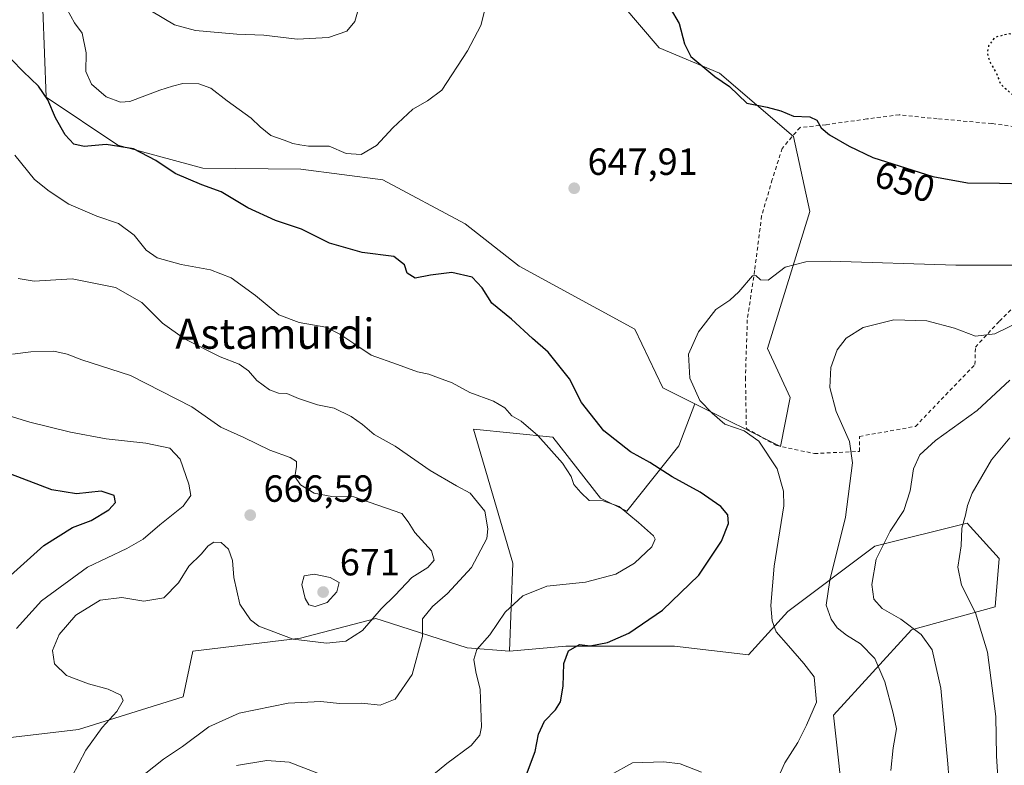
# Model space of a CAD drawing. Units: metres. Extents: x 586602 to 590039, y 4759050 to 4761411.
# Drawn here: x 588667 to 588927, y 4759437 to 4759634 of the extents above; entities that cross this region are included whole.
import ezdxf
from ezdxf.enums import TextEntityAlignment as Align

# ---------------------------------------------------------------- set-up
doc = ezdxf.new("R2010")
doc.units = ezdxf.units.M
doc.header["$MEASUREMENT"] = 0
doc.linetypes.add('DGN Style 2', pattern=[1.648017, 0.98881, -0.659207])
doc.linetypes.add('DGN Style 5', pattern=[1.153612, 0.494405, -0.659207])
for name, color, linetype, lineweight in [('Alambrada', 7, 'DGN Style 2', 0), ('Arbolado forestal CxS', 92, 'Continuous', 0), ('Curva de nivel maestra', 30, 'Continuous', 30), ('Curva de nivel maestra depresión', 30, 'DGN Style 5', 30), ('Curva de nivel normal', 30, 'Continuous', 0), ('Pastizal CxS', 92, 'Continuous', 0), ('Punto de cota en terreno', 7, 'Continuous', 0), ('Rótulo de curva de nivel directora', 7, 'Continuous', 0), ('Rótulo de punto de cota en terreno', 7, 'Continuous', 0), ('Texto cartográfico', 7, 'Continuous', 0)]:
    doc.layers.add(name, color=color, linetype=linetype, lineweight=lineweight)
doc.styles.add('Style-Arial', font='txt')

# ---------------------------------------------------------------- blocks, each defined once
blk = doc.blocks.new('*U12')
at = {"layer": 'Arbolado forestal CxS', "color": 92, "linetype": 'Continuous', "lineweight": 0}
blk.add_polyline3d([(588647.7601, 4759442.5779, 674.8083), (588682.3105, 4759446.6339, 665.9491), (588709.9505, 4759455.2677, 663.0408), (588712.5415, 4759467.3551, 663.6994), (588741.0449, 4759470.8077, 666.2332), (588760.9117, 4759475.9873, 665.927), (588762.5915, 4759475.4475, 665.1772), (588785.0967, 4759468.2173, 656.5023), (588796.3255, 4759467.3539, 653.8998), (588811.2117, 4759468.6743, 650.9365), (588840.0061, 4759468.6739, 649.0386), (588859.5865, 4759466.3699, 646.951), (588869.9527, 4759477.8875, 644.1094), (588892.9883, 4759495.1635, 637.8223), (588917.4531, 4759501.2245, 630.4683), (588925.8731, 4759491.8325, 627.1068), (588924.8171, 4759479.1077, 628.5825), (588902.6769, 4759473.0233, 635.1006), (588882.0867, 4759450.4429, 644.5457), (588891.0839, 4759369.2621, 639.0182), (588902.7243, 4759357.3819, 637.5216), (588927.4159, 4759362.8735, 632.7581)], dxfattribs=at)
blk = doc.blocks.new('5PATER')
at = {"layer": 'Punto de cota en terreno', "linetype": 'Continuous', "lineweight": 0}
h = blk.add_hatch(color=51, dxfattribs=at)
edge = h.paths.add_edge_path()
edge.add_ellipse((0, 0), major_axis=(-0.11, -0.111), ratio=0.999422, start_angle=0, end_angle=360)

msp = doc.modelspace()

# ---------------------------------------------------------------- linework, layer by layer
at = {"layer": 'Alambrada', "color": 7, "linetype": 'DGN Style 2', "lineweight": 0}
for points in [[(588934.8601, 4759605.4601, 655.9096), (588923.9701, 4759606.9201, 654.817), (588909.5101, 4759608.2001, 653.5552), (588899.4601, 4759609.2401, 652.147), (588890.8801, 4759608.1401, 651.4698), (588880.0101, 4759606.6001, 656.8567), (588873.2201, 4759605.9001, 656.6355), (588868.4801, 4759600.3401, 650.0771), (588865.8701, 4759592.0801, 649.096), (588863.0501, 4759582.4801, 648.5077), (588861.1901, 4759568.0101, 647.417), (588859.2601, 4759555.0201, 645.6134), (588858.7601, 4759539.7301, 647.8727), (588859.0101, 4759526.2901, 654.2621), (588866.9401, 4759521.7501, 650.9128), (588877.0001, 4759519.6401, 643.4627)], [(588877.0001, 4759519.6401, 643.4627), (588888.9601, 4759520.2101, 647.3997), (588888.9601, 4759524.1801, 647.1638), (588903.7401, 4759526.8101, 637.2974), (588919.5001, 4759543.1801, 641.574), (588919.6201, 4759547.7901, 643.1485), (588925.9601, 4759554.6501, 645.1408), (588937.7301, 4759566.1501, 646.4908)]]:
    msp.add_polyline3d(points, dxfattribs=at)
at = {"layer": 'Arbolado forestal CxS', "color": 92, "linetype": 'Continuous', "lineweight": 0}
for points in [[(588845.3451, 4759532.8167, 645.5593), (588868.0171, 4759521.4851, 644.0231), (588870.6097, 4759534.4357, 642.4472), (588864.5627, 4759547.3857, 643.329), (588875.7925, 4759583.6467, 647.6558), (588871.4739, 4759603.5045, 649.6062), (588851.8921, 4759620.2297, 650.229), (588835.8911, 4759626.9549, 649.2812), (588821.3775, 4759644.0837, 649.2106), (588804.9667, 4759667.3943, 647.009)], [(588821.3775, 4759644.0837, 649.2106), (588835.8911, 4759626.9549, 649.2812), (588851.8921, 4759620.2297, 650.229), (588871.4739, 4759603.5045, 649.6062), (588875.7925, 4759583.6467, 647.6558), (588864.5627, 4759547.3857, 643.329), (588870.6097, 4759534.4357, 642.4472), (588868.0171, 4759521.4851, 644.0231), (588845.3451, 4759532.8167, 645.5593), (588836.9229, 4759537.0261, 646.1461), (588829.5215, 4759552.5081, 646.5606), (588798.9183, 4759569.2301, 647.9837), (588784.5663, 4759580.3575, 647.0205), (588762.7617, 4759592.0695, 645.6823), (588741.1067, 4759594.8889, 645.8514), (588715.1359, 4759595.1331, 648.7561), (588692.6777, 4759601.1779, 649.0569), (588673.6759, 4759613.8681, 649.9235), (588672.8123, 4759637.1789, 645.7853)], [(588672.8123, 4759637.1789, 645.7853), (588673.6759, 4759613.8681, 649.9235), (588692.6777, 4759601.1779, 649.0569), (588715.1359, 4759595.1331, 648.7561), (588741.1067, 4759594.8889, 645.8514), (588762.7617, 4759592.0695, 645.6823), (588784.5663, 4759580.3575, 647.0205), (588798.9183, 4759569.2301, 647.9837), (588829.5215, 4759552.5081, 646.5606), (588836.9229, 4759537.0261, 646.1461), (588845.3451, 4759532.8167, 645.5593), (588841.1587, 4759521.6547, 648.0586), (588827.3373, 4759504.3785, 654.6442), (588820.4265, 4759507.8339, 654.3458), (588807.7573, 4759523.9587, 653.9264), (588786.8245, 4759526.0615, 656.3154), (588797.1899, 4759490.6643, 658.282), (588796.3255, 4759467.3539, 653.8998), (588785.0967, 4759468.2173, 656.5023), (588762.5915, 4759475.4475, 665.1772), (588760.9117, 4759475.9873, 665.927), (588741.0449, 4759470.8077, 666.2332), (588712.5415, 4759467.3551, 663.6994), (588709.9505, 4759455.2677, 663.0408), (588682.3105, 4759446.6339, 665.9491), (588647.7601, 4759442.5779, 674.8083)], [(588672.8123, 4759637.1789, 645.7853), (588673.6759, 4759613.8681, 649.9235), (588692.6777, 4759601.1779, 649.0569), (588715.1359, 4759595.1331, 648.7561), (588741.1067, 4759594.8889, 645.8514), (588762.7617, 4759592.0695, 645.6823), (588784.5663, 4759580.3575, 647.0205), (588798.9183, 4759569.2301, 647.9837), (588829.5215, 4759552.5081, 646.5606), (588836.9229, 4759537.0261, 646.1461), (588845.3451, 4759532.8167, 645.5593)], [(588672.8123, 4759637.1789, 645.7853), (588673.6759, 4759613.8681, 649.9235), (588692.6777, 4759601.1779, 649.0569), (588715.1359, 4759595.1331, 648.7561), (588741.1067, 4759594.8889, 645.8514), (588762.7617, 4759592.0695, 645.6823), (588784.5663, 4759580.3575, 647.0205), (588798.9183, 4759569.2301, 647.9837), (588829.5215, 4759552.5081, 646.5606), (588836.9229, 4759537.0261, 646.1461), (588845.3451, 4759532.8167, 645.5593)], [(588845.3451, 4759532.8167, 645.5593), (588841.1587, 4759521.6547, 648.0586), (588827.3373, 4759504.3785, 654.6442), (588820.4265, 4759507.8339, 654.3458), (588807.7573, 4759523.9587, 653.9264), (588786.8245, 4759526.0615, 656.3154), (588797.1899, 4759490.6643, 658.282), (588796.3255, 4759467.3539, 653.8998)], [(588927.4159, 4759362.8735, 632.7581), (588902.7243, 4759357.3819, 637.5216), (588891.0839, 4759369.2621, 639.0182), (588882.0867, 4759450.4429, 644.5457), (588902.6769, 4759473.0233, 635.1006), (588924.8171, 4759479.1077, 628.5825), (588925.8731, 4759491.8325, 627.1068), (588917.4531, 4759501.2245, 630.4683), (588892.9883, 4759495.1635, 637.8223), (588869.9527, 4759477.8875, 644.1094), (588859.5865, 4759466.3699, 646.951), (588840.0061, 4759468.6739, 649.0386), (588811.2117, 4759468.6743, 650.9365), (588796.3255, 4759467.3539, 653.8998)], [(588796.3255, 4759467.3539, 653.8998), (588785.0967, 4759468.2173, 656.5023), (588762.5915, 4759475.4475, 665.1772), (588760.9117, 4759475.9873, 665.927), (588741.0449, 4759470.8077, 666.2332), (588712.5415, 4759467.3551, 663.6994), (588709.9505, 4759455.2677, 663.0408), (588682.3105, 4759446.6339, 665.9491), (588647.7601, 4759442.5779, 674.8083)]]:
    msp.add_polyline3d(points, dxfattribs=at)
at = {"layer": 'Curva de nivel maestra', "color": 30, "linetype": 'Continuous', "lineweight": 30, "flags": 128}
for points, elevation in [([(588838.81, 4759637.4801), (588841.2, 4759633.3501), (588842.66, 4759628.0301), (588844.3, 4759624.6301), (588850.7, 4759619.4001), (588854.52, 4759616.7201), (588859.13, 4759612.3201), (588864.49, 4759611.2201), (588868.09, 4759610.3001), (588871.5, 4759608.8401), (588875.82, 4759608.7001), (588877.69, 4759607.8101), (588878.8, 4759605.7501), (588880.97, 4759603.9501), (588886.25, 4759600.9801), (588892.43, 4759597.9201), (588908.37, 4759592.9001), (588917.5, 4759591.2701), (588926.03, 4759591.1801), (588932.43, 4759590.9901)], 650), ([(588798.95, 4759429.8301), (588803.09, 4759440.8301), (588804.01, 4759445.3901), (588805.56, 4759448.8601), (588808.54, 4759451.8901), (588809.81, 4759453.9601), (588810.51, 4759458.0701), (588810.71, 4759464.1101), (588811.95, 4759467.4401), (588814.84, 4759469.1201), (588817.63, 4759468.7901), (588822.23, 4759469.6501), (588827.89, 4759472.1701), (588836.8, 4759478.1701), (588846.4, 4759487.5001), (588852.42, 4759496.5001), (588854.26, 4759501.1701), (588854.1, 4759503.4501), (588852.29, 4759505.6301), (588846.75, 4759509.4301), (588839.38, 4759513.4501), (588833.49, 4759517.2301), (588828.35, 4759520.0801), (588821.28, 4759525.6801), (588815.4, 4759533.1301), (588812.19, 4759539.3901), (588806.53, 4759546.4601), (588802.41, 4759550.0701), (588796.88, 4759555.1401), (588791.61, 4759559.4201), (588789.07, 4759563.4701), (588786.43, 4759566.2701), (588781.1, 4759567.5201), (588775.43, 4759566.8601), (588771.37, 4759566.0101), (588769.21, 4759567.3101), (588768.58, 4759569.5601), (588765.73, 4759571.7601), (588757.33, 4759572.8501), (588748.7, 4759575.2501), (588741.3, 4759578.9701), (588734.43, 4759581.2701), (588727.04, 4759584.6101), (588720.01, 4759588.8701), (588714.91, 4759590.6801), (588707.88, 4759593.6801), (588702.77, 4759597.1401), (588696.81, 4759600.2601), (588689.59, 4759601.3701), (588683.81, 4759600.8801), (588681.06, 4759601.4901), (588678.77, 4759603.9501), (588676.22, 4759608.4701), (588674.19, 4759613.1701), (588671.67, 4759616.7901), (588667.64, 4759620.6601), (588664.53, 4759623.8301)], 650), ([(588662.5, 4759485.8201), (588673.09, 4759495.3001), (588680.64, 4759500.0601), (588685.61, 4759501.9401), (588690.33, 4759504.7201), (588692.02, 4759506.6801), (588691.68, 4759508.5501), (588688.28, 4759509.7301), (588681.71, 4759509.0101), (588675.22, 4759510.0501), (588664.38, 4759514.1701)], 675)]:
    msp.add_lwpolyline(points, dxfattribs=dict(at, elevation=elevation))
at = {"layer": 'Curva de nivel maestra depresión', "color": 30, "linetype": 'DGN Style 5', "lineweight": 30, "elevation": 650, "flags": 128}
msp.add_lwpolyline([(588934.48, 4759613.7501), (588937.28, 4759615.6701), (588939.86, 4759617.5601), (588941.15, 4759620.1501), (588940.48, 4759622.5901), (588938.85, 4759624.6701), (588933.48, 4759629.5001), (588928.57, 4759630.6501), (588924.68, 4759629.6801), (588923.09, 4759627.5001), (588922.76, 4759625.5001), (588923.43, 4759623.2501), (588925.19, 4759620.1501), (588926.3, 4759617.3001), (588929.73, 4759614.3101), (588934.48, 4759613.7501)], dxfattribs=at)
at = {"layer": 'Curva de nivel normal', "color": 30, "linetype": 'Continuous', "lineweight": 0, "flags": 128}
for points, elevation in [([(588701.61, 4759636.67), (588707.69, 4759633.05), (588713.27, 4759631.49), (588724.2, 4759630.55), (588731.27, 4759630.34), (588740.16, 4759629.22), (588748.44, 4759629.69), (588753.25, 4759631.35), (588755.37, 4759633.93), (588757.38, 4759641.05)], 640), ([(588789.67, 4759636.67), (588788.74, 4759632.85), (588785.2, 4759626.14), (588778.46, 4759615.79), (588774.64, 4759612.95), (588770.72, 4759610.7), (588765.43, 4759605.76), (588761.1, 4759601.12), (588757.1, 4759598.76), (588753.1, 4759598.98), (588748.62, 4759600.91), (588743.17, 4759600.92), (588740.87, 4759601.27), (588739.02, 4759601.61), (588736.73, 4759602.57), (588733.14, 4759603.74), (588730.3, 4759606.03), (588727.98, 4759608.38), (588721.64, 4759612.92), (588717.31, 4759616.32), (588714.15, 4759617.43), (588709.87, 4759617.55), (588707.15, 4759616.85), (588703.77, 4759615.73), (588695.81, 4759612.72), (588693.4, 4759612.62), (588689.62, 4759614), (588685.67, 4759617.34), (588684.23, 4759620.7), (588684.28, 4759625.63), (588683.2, 4759630.8), (588681.19, 4759633.54), (588679.31, 4759637.09)], 645), ([(588774.75, 4759433.54), (588779.71, 4759437.67), (588786.14, 4759442.45), (588788.46, 4759445.17), (588788.9, 4759447.32), (588788.52, 4759457.2), (588787.4, 4759461.86), (588786.85, 4759465.2), (588787.68, 4759467.78), (588791.1, 4759471.71), (588795.21, 4759477.65), (588799.88, 4759481.96), (588806.21, 4759484.52), (588816.43, 4759485.62), (588824.43, 4759487.75), (588829.4, 4759490.62), (588834, 4759494.96), (588834.87, 4759496.99), (588834.44, 4759497.87), (588830.5, 4759501.38), (588825.36, 4759505.66), (588821.1, 4759507.16), (588817.45, 4759507.18), (588815.16, 4759509.32), (588813.34, 4759511.43), (588812.68, 4759513.55), (588810.34, 4759517.11), (588803.81, 4759524.4), (588799.39, 4759528.23), (588796.96, 4759529.62), (588795.06, 4759531.7), (588792.12, 4759533.5), (588785.85, 4759535.76), (588781.14, 4759538.32), (588777.5, 4759539.65), (588775.01, 4759540.61), (588771.99, 4759541.22), (588766.65, 4759543.15), (588759.74, 4759545.67), (588755.09, 4759548.78), (588751.39, 4759551.18), (588747.73, 4759553.08), (588740.68, 4759554.31), (588735.29, 4759556.31), (588729.07, 4759561.44), (588722.7, 4759566.12), (588717.16, 4759568.22), (588709.41, 4759569.6), (588703.05, 4759571.39), (588700.21, 4759573.47), (588697, 4759577.42), (588692.86, 4759580.45), (588687.15, 4759582.42), (588679.69, 4759585.57), (588674.5, 4759589.08), (588670.62, 4759592.15), (588665.41, 4759598.54)], 655), ([(588867.17, 4759433.33), (588869.15, 4759437.79), (588872.61, 4759443.17), (588874.94, 4759447.83), (588877.58, 4759453.86), (588876.96, 4759460.6), (588874.19, 4759464.09), (588870.15, 4759468.75), (588866.93, 4759472.52), (588865.84, 4759475.4), (588865.45, 4759479.41), (588866.4, 4759489.83), (588868.89, 4759505.83), (588868.87, 4759509.68), (588867.12, 4759515.6), (588862.28, 4759522.92), (588858.46, 4759525.61), (588853.31, 4759527.39), (588849.95, 4759530.35), (588846.72, 4759533.7), (588844.03, 4759539.54), (588843.65, 4759545.95), (588846.31, 4759551.82), (588850.9, 4759557.78), (588854.66, 4759560.23), (588857, 4759562.42), (588860.6, 4759566.61), (588861.5, 4759566.75), (588862.71, 4759565.57), (588864.76, 4759565.48), (588869.23, 4759568.91), (588874.78, 4759570.38), (588881.14, 4759570.53), (588914.4, 4759569.44), (588935.02, 4759569.5)], 645), ([(588699.67, 4759434.7), (588704.77, 4759438.77), (588709.77, 4759442.11), (588716.77, 4759447.38), (588724.77, 4759451.01), (588737.77, 4759453.62), (588746.4, 4759454.03), (588751.38, 4759453.56), (588757.22, 4759453.62), (588762.11, 4759453.08), (588766.1, 4759454.71), (588770.61, 4759461.17), (588773.28, 4759471.23), (588773.31, 4759475.89), (588775.95, 4759479.2), (588779.88, 4759482.63), (588786.31, 4759489.47), (588790.3, 4759497.15), (588790.63, 4759499.71), (588789.76, 4759504.44), (588785.95, 4759509.19), (588782.32, 4759511.06), (588775.37, 4759515.14), (588766.08, 4759521.63), (588760.48, 4759524.7), (588757.46, 4759527.3), (588754.44, 4759529.45), (588749.92, 4759531.65), (588745.5, 4759532.56), (588740.46, 4759534.19), (588737.42, 4759535.49), (588735.15, 4759535.65), (588732.77, 4759536.48), (588729.46, 4759538.93), (588727.22, 4759541.52), (588724.78, 4759543.32), (588719.76, 4759545.23), (588710.36, 4759549.94), (588704.46, 4759554.08), (588699.04, 4759559.55), (588692.04, 4759563.53), (588680.62, 4759565.89), (588670.55, 4759565.19), (588666.34, 4759565.98)], 660), ([(588931.65, 4759554.63), (588924.74, 4759551.33), (588919.64, 4759550.7), (588914.11, 4759552.76), (588906.8, 4759554.76), (588897.99, 4759555.02), (588889.9, 4759552.96), (588885.43, 4759550.16), (588883.07, 4759547.09), (588881.38, 4759542.41), (588881.08, 4759537.13), (588882.74, 4759530.79), (588886.33, 4759522.85), (588887.1, 4759517.17), (588885.26, 4759502.83), (588881.05, 4759486.17), (588880.16, 4759479.5), (588881.44, 4759475.83), (588883.07, 4759473.51), (588885.48, 4759471.57), (588889.24, 4759469.3), (588893, 4759465.4), (588895.66, 4759459.25), (588897.81, 4759450.94), (588898.7, 4759446.86), (588897.89, 4759441.84), (588897.27, 4759435.83)], 640), ([(588680.49, 4759434.17), (588684.18, 4759441.17), (588688.53, 4759447.17), (588692.44, 4759451.38), (588694.07, 4759454.33), (588693.5, 4759455.71), (588690.15, 4759457.34), (588684.88, 4759458.76), (588679.06, 4759460.97), (588675.96, 4759464.03), (588675.4, 4759467.58), (588677.16, 4759471.77), (588681.58, 4759476.92), (588688.03, 4759480.84), (588693.71, 4759481.56), (588699.59, 4759480.55), (588704.87, 4759481.48), (588708.77, 4759485.46), (588711.43, 4759489.85), (588714.69, 4759493.06), (588716.61, 4759495.26), (588718.1, 4759496.24), (588720.03, 4759496.1), (588721.96, 4759494.33), (588723.04, 4759491.34), (588723.38, 4759486.83), (588724.94, 4759479.83), (588727.8, 4759475.64), (588729.98, 4759473.94), (588739.05, 4759470.56), (588747.89, 4759469.44), (588753.05, 4759470), (588757.4, 4759472.83), (588762.4, 4759478.57), (588766.08, 4759482.17), (588770.48, 4759486.83), (588774.7, 4759489.5), (588776.42, 4759491.43), (588775.64, 4759493.89), (588771.3, 4759498.76), (588769.5, 4759501.56), (588767.81, 4759503.82), (588755.1, 4759508.22), (588749.33, 4759508.26), (588744.59, 4759509.15), (588740.99, 4759511.36), (588739.52, 4759513.54), (588739.96, 4759516.16), (588739.95, 4759517.5), (588738.27, 4759518.59), (588732.88, 4759520.54), (588726.02, 4759523.86), (588719.92, 4759526.65), (588712.22, 4759531.95), (588695.99, 4759540.27), (588683.17, 4759544.41), (588679.31, 4759545.92), (588675.75, 4759546.69), (588669.68, 4759546.58), (588664.84, 4759545.96)], 665), ([(588928.77, 4759539.08), (588920.1, 4759531.02), (588909.05, 4759523.05), (588904.89, 4759519.33), (588903.27, 4759515.55), (588902.34, 4759509.78), (588900.66, 4759504.6), (588897.05, 4759499.1), (588893.36, 4759491.66), (588892.18, 4759484.96), (588892.7, 4759481.1), (588894.93, 4759478.66), (588899.88, 4759475.81), (588905.29, 4759471.78), (588908.15, 4759467.74), (588910.44, 4759457.62), (588912.36, 4759437.57), (588912.89, 4759430.5)], 635), ([(588665.83, 4759473.4), (588672.49, 4759480.68), (588684.68, 4759489.59), (588695.08, 4759494.52), (588699.34, 4759496.97), (588703.77, 4759500.82), (588709.94, 4759505.76), (588711.96, 4759508.5), (588711.49, 4759511.56), (588709.13, 4759518.13), (588706.4, 4759521.04), (588700.08, 4759522.38), (588689.63, 4759523.52), (588680.16, 4759525.27), (588669.37, 4759527.9), (588660.41, 4759530.69)], 670), ([(588928.77, 4759523.77), (588923.84, 4759517.99), (588918.8, 4759509.12), (588917.51, 4759505.88), (588917.02, 4759503.31), (588916.06, 4759499.91), (588915.87, 4759495.19), (588915, 4759489.54), (588915.91, 4759484.84), (588919.63, 4759477.49), (588922.83, 4759467.09), (588924.98, 4759450.06), (588925.24, 4759439.7), (588925.71, 4759431.12), (588925.79, 4759419.86), (588926.56, 4759414.96), (588928.15, 4759411.74)], 630), ([(588744.63, 4759487.75), (588741.98, 4759487.25), (588741.34, 4759485.04), (588742.26, 4759481.34), (588743.25, 4759479.65), (588744.91, 4759479.2), (588748.08, 4759480.23), (588750.66, 4759483.09), (588751.23, 4759485.5), (588748.86, 4759486.88), (588744.63, 4759487.75)], 670), ([(588724.07, 4759437.11), (588732.1, 4759438.49), (588738.02, 4759438.03), (588745.79, 4759435.04)], 655), ([(588823.16, 4759434.66), (588828.85, 4759437.86), (588837.14, 4759438.06), (588841.48, 4759437.55), (588847.09, 4759435.4)], 645)]:
    msp.add_lwpolyline(points, dxfattribs=dict(at, elevation=elevation))
at = {"layer": 'Pastizal CxS', "color": 92, "linetype": 'Continuous', "lineweight": 0}
for points in [[(588845.3451, 4759532.8167, 645.5593), (588868.0171, 4759521.4851, 644.0231), (588870.6097, 4759534.4357, 642.4472), (588864.5627, 4759547.3857, 643.329), (588875.7925, 4759583.6467, 647.6558), (588871.4739, 4759603.5045, 649.6062), (588851.8921, 4759620.2297, 650.229), (588835.8911, 4759626.9549, 649.2812), (588821.3775, 4759644.0837, 649.2106), (588804.9667, 4759667.3943, 647.009)], [(588891.0839, 4759369.2621, 639.0182), (588882.0867, 4759450.4429, 644.5457), (588902.6769, 4759473.0233, 635.1006), (588924.8171, 4759479.1077, 628.5825), (588925.8731, 4759491.8325, 627.1068), (588917.4531, 4759501.2245, 630.4683), (588892.9883, 4759495.1635, 637.8223), (588869.9527, 4759477.8875, 644.1094), (588859.5865, 4759466.3699, 646.951), (588840.0061, 4759468.6739, 649.0386), (588811.2117, 4759468.6743, 650.9365), (588796.3255, 4759467.3539, 653.8998), (588797.1899, 4759490.6643, 658.282), (588786.8245, 4759526.0615, 656.3154), (588807.7573, 4759523.9587, 653.9264), (588820.4265, 4759507.8339, 654.3458), (588827.3373, 4759504.3785, 654.6442), (588841.1587, 4759521.6547, 648.0586), (588845.3451, 4759532.8167, 645.5593), (588868.0171, 4759521.4851, 644.0231), (588870.6097, 4759534.4357, 642.4472), (588864.5627, 4759547.3857, 643.329), (588875.7925, 4759583.6467, 647.6558), (588871.4739, 4759603.5045, 649.6062), (588851.8921, 4759620.2297, 650.229), (588835.8911, 4759626.9549, 649.2812), (588821.3775, 4759644.0837, 649.2106)], [(588845.3451, 4759532.8167, 645.5593), (588841.1587, 4759521.6547, 648.0586), (588827.3373, 4759504.3785, 654.6442), (588820.4265, 4759507.8339, 654.3458), (588807.7573, 4759523.9587, 653.9264), (588786.8245, 4759526.0615, 656.3154), (588797.1899, 4759490.6643, 658.282), (588796.3255, 4759467.3539, 653.8998)], [(588927.4159, 4759362.8735, 632.7581), (588902.7243, 4759357.3819, 637.5216), (588891.0839, 4759369.2621, 639.0182), (588882.0867, 4759450.4429, 644.5457), (588902.6769, 4759473.0233, 635.1006), (588924.8171, 4759479.1077, 628.5825), (588925.8731, 4759491.8325, 627.1068), (588917.4531, 4759501.2245, 630.4683), (588892.9883, 4759495.1635, 637.8223), (588869.9527, 4759477.8875, 644.1094), (588859.5865, 4759466.3699, 646.951), (588840.0061, 4759468.6739, 649.0386), (588811.2117, 4759468.6743, 650.9365), (588796.3255, 4759467.3539, 653.8998)]]:
    msp.add_polyline3d(points, dxfattribs=at)

# ---------------------------------------------------------------- block references
at = {"layer": 'Arbolado forestal CxS', "color": 92, "linetype": 'Continuous', "lineweight": 0}
msp.add_blockref('*U12', (0, 0), dxfattribs=at)
at = {"layer": 'Punto de cota en terreno', "color": 7, "linetype": 'Continuous', "lineweight": 0, "xscale": 10, "yscale": 10, "zscale": 10}
for p in [(588813.45, 4759589.81, 647.91), (588727.71, 4759503.35, 666.59), (588747, 4759483, 671)]:
    msp.add_blockref('5PATER', p, dxfattribs=at)

# ---------------------------------------------------------------- texts
at = {"layer": 'Rótulo de curva de nivel directora', "color": 7, "linetype": 'Continuous', "lineweight": 0, "style": 'Style-Arial'}
msp.add_text('650', height=7, rotation=342.519145, dxfattribs=at).set_placement((588900.9587, 4759591.5315), align=Align.MIDDLE_CENTER)
at = {"layer": 'Rótulo de punto de cota en terreno', "color": 7, "linetype": 'Continuous', "lineweight": 0, "style": 'Style-Arial'}
for s, p in [('647,91', (588816.9778, 4759593.3378)), ('666,59', (588731.2378, 4759506.8778)), ('671', (588751.4097, 4759487.4097))]:
    msp.add_text(s, height=7, dxfattribs=at).set_placement(p)
at = {"layer": 'Texto cartográfico', "color": 7, "linetype": 'Continuous', "lineweight": 0, "style": 'Style-Arial'}
msp.add_text('Astamurdi', height=8, dxfattribs=at).set_placement((588734.2336, 4759551.3401), align=Align.MIDDLE_CENTER)

doc.saveas('drawing.dxf')
